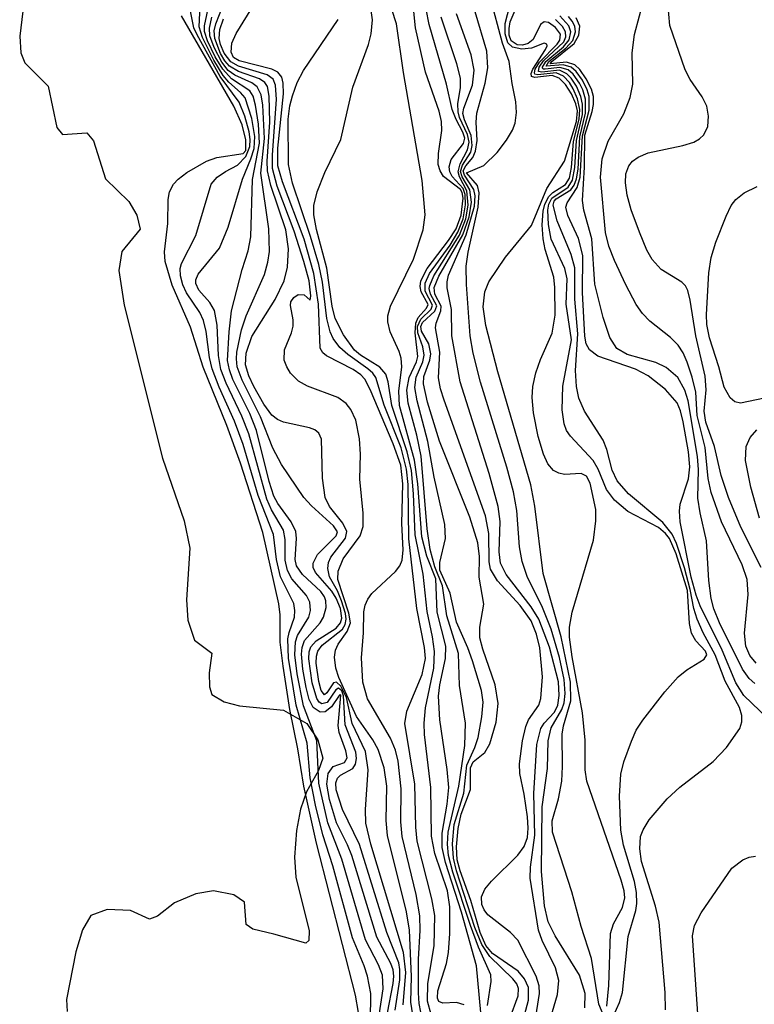
# Model space of a CAD drawing. Units: inches. Extents: x 1239204 to 1243762, y 481457 to 485457.
# Drawn here: x 1241786 to 1241841, y 482922 to 482996 of the extents above; entities that cross this region are included whole.
import ezdxf

# ---------------------------------------------------------------- set-up
doc = ezdxf.new("R2010")
doc.units = ezdxf.units.IN
doc.header["$MEASUREMENT"] = 0
for name, color, linetype in [('HYDRO-Stream Poly Centerlines', 142, 'Continuous'), ('HYDRO-Water Body', 4, 'Continuous'), ('Undefined', 1, 'Continuous')]:
    doc.layers.add(name, color=color, linetype=linetype)

msp = doc.modelspace()

# ---------------------------------------------------------------- linework, layer by layer
at = {"layer": 'HYDRO-Stream Poly Centerlines'}
msp.add_lwpolyline([(1241786.634, 482998.878), (1241786.16, 482994.91), (1241786.249, 482993.659), (1241786.547, 482992.932), (1241788.287, 482991.18), (1241788.928, 482988.096), (1241789.373, 482987.554), (1241791.184, 482987.677), (1241791.685, 482987.094), (1241792.594, 482984.244), (1241794.335, 482982.557), (1241794.938, 482981.533), (1241795.168, 482980.484), (1241793.803, 482978.807), (1241793.586, 482977.388), (1241793.982, 482974.795), (1241796.849, 482963.337), (1241798.464, 482958.663), (1241798.894, 482956.602), (1241798.65, 482952.741), (1241798.744, 482951.234), (1241799.256, 482949.744), (1241800.546, 482948.77), (1241800.346, 482947.283), (1241800.356, 482946.235), (1241800.534, 482945.665), (1241801.454, 482945.122), (1241802.601, 482944.817), (1241805.899, 482944.483), (1241807.641, 482943.507), (1241808.473, 482942.281), (1241808.861, 482940.915), (1241808.52, 482939.986), (1241807.622, 482938.396), (1241807.176, 482937.093), (1241806.874, 482935.499), (1241806.732, 482933.496), (1241806.822, 482931.995), (1241807.83, 482927.987), (1241807.804, 482927.269), (1241807.579, 482927.077), (1241805.188, 482927.731), (1241803.618, 482928.106), (1241803.121, 482928.45), (1241802.998, 482930.132), (1241802.194, 482930.686), (1241800.673, 482930.981), (1241799.342, 482930.744), (1241797.759, 482930.085), (1241796.486, 482929.086), (1241795.878, 482928.862), (1241794.458, 482929.513), (1241792.699, 482929.582), (1241791.481, 482929.135), (1241790.856, 482928.063), (1241790.371, 482926.422), (1241789.663, 482922.846), (1241789.71, 482921.948)], dxfattribs=at)
at = {"layer": 'HYDRO-Water Body'}
msp.add_polyline3d([(1241786.634, 482998.878, 0), (1241786.16, 482994.91, 0), (1241786.249, 482993.659, 0), (1241786.547, 482992.932, 0), (1241788.287, 482991.18, 0), (1241788.928, 482988.096, 0), (1241789.373, 482987.554, 0), (1241791.184, 482987.677, 0), (1241791.685, 482987.094, 0), (1241792.594, 482984.244, 0), (1241794.335, 482982.557, 0), (1241794.938, 482981.533, 0), (1241795.168, 482980.484, 0), (1241793.803, 482978.807, 0), (1241793.586, 482977.388, 0), (1241793.982, 482974.795, 0), (1241796.849, 482963.337, 0), (1241798.464, 482958.663, 0), (1241798.894, 482956.602, 0), (1241798.65, 482952.741, 0), (1241798.744, 482951.234, 0), (1241799.256, 482949.744, 0), (1241800.546, 482948.77, 0), (1241800.346, 482947.283, 0), (1241800.356, 482946.235, 0), (1241800.534, 482945.665, 0), (1241801.454, 482945.122, 0), (1241802.601, 482944.817, 0), (1241805.899, 482944.483, 0), (1241807.641, 482943.507, 0), (1241808.473, 482942.281, 0), (1241808.861, 482940.915, 0), (1241808.52, 482939.986, 0), (1241807.622, 482938.396, 0), (1241807.176, 482937.093, 0), (1241806.874, 482935.499, 0), (1241806.732, 482933.496, 0), (1241806.822, 482931.995, 0), (1241807.83, 482927.987, 0), (1241807.804, 482927.269, 0), (1241807.579, 482927.077, 0), (1241805.188, 482927.731, 0), (1241803.618, 482928.106, 0), (1241803.121, 482928.45, 0), (1241802.998, 482930.132, 0), (1241802.194, 482930.686, 0), (1241800.673, 482930.981, 0), (1241799.342, 482930.744, 0), (1241797.759, 482930.085, 0), (1241796.486, 482929.086, 0), (1241795.878, 482928.862, 0), (1241794.458, 482929.513, 0), (1241792.699, 482929.582, 0), (1241791.481, 482929.135, 0), (1241790.856, 482928.063, 0), (1241790.371, 482926.422, 0), (1241789.663, 482922.846, 0), (1241789.71, 482921.948, 0)], dxfattribs=at)
at = {"layer": 'Undefined'}
for points, elevation in [([(1241813.683, 482921.856), (1241814.106, 482924.052), (1241814.157, 482924.589), (1241814.107, 482925.061), (1241813.926, 482925.544), (1241812.882, 482927.506), (1241811.013, 482933.614), (1241810.704, 482934.429), (1241809.871, 482936.069), (1241809.34, 482937.824), (1241809.152, 482938.965), (1241809.251, 482939.761), (1241809.624, 482940.274), (1241810.466, 482940.588), (1241810.662, 482940.935), (1241810.567, 482941.449), (1241810.08, 482942.831), (1241809.996, 482943.353), (1241810.188, 482945.608), (1241810.146, 482945.656), (1241810.07, 482945.591), (1241809.503, 482944.738), (1241809.019, 482944.367), (1241808.654, 482944.334), (1241808.137, 482944.688), (1241807.838, 482945.292), (1241807.608, 482946.184), (1241807.363, 482947.556), (1241807.263, 482948.696), (1241807.297, 482949.195), (1241807.467, 482949.713), (1241808.649, 482951.023), (1241808.909, 482951.449), (1241809.089, 482952.178), (1241809.073, 482952.666), (1241808.978, 482952.979), (1241808.708, 482953.385), (1241807.338, 482954.646), (1241806.873, 482955.289), (1241806.772, 482955.756), (1241806.883, 482957.349), (1241806.834, 482957.861), (1241806.49, 482958.577), (1241805.474, 482959.955), (1241805.18, 482960.5), (1241804.825, 482961.596), (1241803.891, 482965.418), (1241803.382, 482966.694), (1241802.118, 482969.237), (1241801.86, 482969.944), (1241801.72, 482970.649), (1241801.829, 482972.807), (1241802.004, 482974.363), (1241802.808, 482977.45), (1241803.258, 482978.863), (1241803.453, 482979.911), (1241803.589, 482984.188), (1241804.111, 482986.903), (1241804.046, 482988.324), (1241803.816, 482989.765), (1241803.637, 482990.435), (1241803.382, 482990.831), (1241802.007, 482991.735), (1241801.352, 482992.448), (1241800.798, 482993.367), (1241800.228, 482994.557), (1241800, 482995.271), (1241799.98, 482995.694), (1241800.449, 482997.831)], 86), ([(1241814.868, 482922.459), (1241815.065, 482924.858), (1241814.891, 482926.375), (1241812.445, 482934.466), (1241812.079, 482936.048), (1241812.044, 482937.068), (1241812.234, 482940.041), (1241812.051, 482941.406), (1241811.043, 482943.487), (1241810.613, 482945.444), (1241810.206, 482946.294), (1241809.863, 482946.596), (1241809.639, 482946.55), (1241809.152, 482945.795), (1241808.966, 482945.65), (1241808.729, 482945.966), (1241808.545, 482946.652), (1241808.353, 482948.012), (1241808.37, 482948.535), (1241808.473, 482948.914), (1241808.807, 482949.351), (1241810.32, 482950.556), (1241810.527, 482950.896), (1241810.603, 482951.291), (1241810.546, 482951.731), (1241810.251, 482952.668), (1241809.934, 482953.412), (1241809.337, 482954.469), (1241809.211, 482955.1), (1241809.271, 482955.53), (1241809.444, 482955.949), (1241810.535, 482957.355), (1241810.635, 482957.868), (1241810.338, 482958.483), (1241809.355, 482959.741), (1241809.029, 482960.409), (1241808.821, 482961.841), (1241808.746, 482964.768), (1241808.557, 482965.205), (1241808.262, 482965.456), (1241807.856, 482965.616), (1241805.911, 482966.038), (1241805.462, 482966.228), (1241805.035, 482966.558), (1241804.423, 482967.393), (1241803.694, 482968.698), (1241803.312, 482969.501), (1241803.066, 482970.318), (1241803.112, 482971.205), (1241803.524, 482972.446), (1241805.279, 482975.21), (1241805.943, 482976.611), (1241806.213, 482977.624), (1241806.279, 482978.996), (1241806.08, 482980.426), (1241804.96, 482983.749), (1241804.695, 482984.849), (1241804.676, 482985.559), (1241804.871, 482988.486), (1241804.835, 482990.434), (1241804.697, 482991.14), (1241804.507, 482991.443), (1241804.108, 482991.719), (1241802.532, 482992.273), (1241801.867, 482992.671), (1241801.512, 482993.074), (1241801.191, 482993.612), (1241800.764, 482994.751), (1241800.728, 482995.316), (1241800.829, 482995.834), (1241801.657, 482997.96)], 90), ([(1241816.185, 482921.906), (1241816.049, 482922.556), (1241816.014, 482923.358), (1241816.007, 482925.866), (1241816.144, 482928.017), (1241816.103, 482929.109), (1241815.835, 482930.709), (1241814.779, 482935.046), (1241814.694, 482936.149), (1241814.712, 482938.609), (1241814.481, 482940.678), (1241814.288, 482941.492), (1241813.925, 482942.402), (1241812.184, 482945.341), (1241811.851, 482946.601), (1241811.74, 482948.414), (1241811.894, 482950.276), (1241811.927, 482951.843), (1241812.013, 482952.344), (1241812.207, 482952.801), (1241812.506, 482953.213), (1241814.297, 482954.875), (1241814.618, 482955.285), (1241814.789, 482955.721), (1241814.856, 482956.49), (1241814.773, 482958.452), (1241814.826, 482961.427), (1241814.685, 482962.826), (1241814.118, 482964.411), (1241812.392, 482968.492), (1241811.989, 482969.255), (1241811.696, 482969.571), (1241811.117, 482969.986), (1241809.116, 482971), (1241808.859, 482971.219), (1241808.658, 482971.569), (1241808.513, 482974.875), (1241808.184, 482977.161), (1241807.457, 482979.721), (1241805.819, 482984.03), (1241805.492, 482985.228), (1241805.469, 482986.54), (1241805.907, 482990.6), (1241805.891, 482991.402), (1241805.782, 482991.861), (1241805.482, 482992.229), (1241805.036, 482992.442), (1241802.581, 482993.062), (1241802.172, 482993.327), (1241801.977, 482993.714), (1241802.043, 482994.394), (1241802.367, 482995.127), (1241804.267, 482998.215)], 94), ([(1241820.784, 482920.794), (1241820.348, 482925.361), (1241819.235, 482929.389), (1241818.029, 482933.111), (1241817.775, 482934.214), (1241817.771, 482935.288), (1241818.162, 482937.467), (1241818.267, 482938.722), (1241818.151, 482940.067), (1241817.615, 482943.78), (1241817.51, 482945.542), (1241817.604, 482946.389), (1241818.022, 482948.369), (1241818.049, 482949.291), (1241817.417, 482951.827), (1241817.311, 482954.323), (1241816.621, 482956.015), (1241816.262, 482957.465), (1241815.95, 482961.424), (1241815.71, 482963.2), (1241814.588, 482967.29), (1241814.541, 482968.354), (1241814.75, 482970.175), (1241814.723, 482970.837), (1241814.571, 482971.337), (1241813.894, 482972.801), (1241813.71, 482973.545), (1241813.725, 482974), (1241813.912, 482974.712), (1241815.642, 482978.225), (1241816.361, 482980.434), (1241816.518, 482981.545), (1241816.273, 482984.12), (1241814.874, 482992.209), (1241814.368, 482995.849), (1241813.671, 482998.02)], 100), ([(1241828.466, 482922.234), (1241828.49, 482923.299), (1241828.051, 482924.67), (1241826.228, 482927.624), (1241825.721, 482928.659), (1241825.447, 482929.868), (1241825.206, 482932.423), (1241825.274, 482937.252), (1241825.676, 482940.123), (1241825.704, 482942.191), (1241825.932, 482943.173), (1241826.726, 482944.534), (1241826.909, 482945.034), (1241826.987, 482945.73), (1241826.908, 482946.786), (1241826.561, 482948.447), (1241825.94, 482950.558), (1241825.29, 482952.172), (1241824.139, 482954.494), (1241823.756, 482955.615), (1241823.557, 482956.725), (1241823.369, 482959.435), (1241823.118, 482960.82), (1241822.611, 482962.682), (1241820.64, 482969.029), (1241820.093, 482971.2), (1241819.877, 482972.511), (1241819.589, 482976.346), (1241819.57, 482977.716), (1241819.718, 482978.751), (1241820.462, 482982.115), (1241820.556, 482983.193), (1241820.42, 482983.747), (1241819.597, 482984.684), (1241820.9, 482985.25), (1241821.895, 482986.214), (1241822.597, 482987.137), (1241823.039, 482987.883), (1241823.244, 482988.411), (1241823.345, 482989.197), (1241823.301, 482989.996), (1241823.009, 482991.372), (1241822.795, 482993.013), (1241822.292, 482994.404), (1241821.367, 482997.868)], 112), ([(1241830.707, 482919.659), (1241829.515, 482922.5), (1241828.957, 482925.914), (1241828.185, 482928.309), (1241827.488, 482930.915), (1241826.035, 482935.376), (1241826.019, 482936.226), (1241826.498, 482937.858), (1241826.726, 482939.186), (1241826.795, 482940.278), (1241826.763, 482942.703), (1241826.87, 482943.325), (1241827.41, 482945.188), (1241827.379, 482946.588), (1241826.696, 482949.98), (1241825.337, 482954.719), (1241824.721, 482959.752), (1241824.413, 482961.356), (1241821.946, 482969.806), (1241821.047, 482973.279), (1241820.852, 482974.664), (1241820.968, 482975.788), (1241821.284, 482976.532), (1241822.515, 482978.394), (1241824.477, 482980.757), (1241825.619, 482983.532), (1241826.942, 482985.566), (1241827.822, 482988.533), (1241827.905, 482989.34), (1241827.792, 482989.859), (1241827.46, 482990.611), (1241827.022, 482991.301), (1241826.544, 482991.784), (1241826.002, 482991.981), (1241824.706, 482991.831), (1241824.469, 482991.892), (1241824.445, 482992.118), (1241824.565, 482992.456), (1241825.526, 482993.924), (1241825.646, 482994.204), (1241825.618, 482994.309), (1241825.421, 482994.388), (1241824.478, 482994.023), (1241823.736, 482993.944), (1241823.052, 482994.103), (1241822.706, 482994.412), (1241822.504, 482995.082), (1241822.504, 482995.865), (1241823.046, 482998.007)], 114), ([(1241841.286, 482948.012), (1241840.799, 482948.596), (1241840.515, 482949.291), (1241840.398, 482950.253), (1241840.683, 482953.137), (1241840.61, 482954.278), (1241840.222, 482955.369), (1241838.69, 482958.572), (1241837.904, 482960.773), (1241837.676, 482961.836), (1241837.455, 482964.152), (1241836.87, 482966.542), (1241836.753, 482968.28), (1241836.483, 482969.418), (1241836.112, 482970.535), (1241835.809, 482971.236), (1241835.455, 482971.797), (1241834.859, 482972.371), (1241833.322, 482973.593), (1241832.762, 482974.179), (1241832.289, 482974.845), (1241831.514, 482976.312), (1241830.682, 482978.124), (1241830.257, 482979.196), (1241829.994, 482980.219), (1241829.621, 482984.36), (1241829.754, 482985.748), (1241830.193, 482987.071), (1241831.367, 482989.11), (1241831.848, 482990.318), (1241832.04, 482991.325), (1241832.003, 482993.668), (1241832.165, 482995.029), (1241832.918, 482997.853)], 126), ([(1241813.06, 482921.685), (1241813.369, 482923.659), (1241813.311, 482924.664), (1241813.024, 482925.45), (1241812.045, 482927.307), (1241810.265, 482933.342), (1241809.221, 482936.057), (1241808.546, 482939.022), (1241808.39, 482942.206), (1241807.411, 482944.807), (1241806.936, 482947.204), (1241806.757, 482948.646), (1241806.795, 482949.615), (1241806.946, 482950.071), (1241807.809, 482951.456), (1241807.92, 482951.941), (1241807.877, 482952.568), (1241807.629, 482953.078), (1241806.54, 482954.331), (1241806.205, 482954.949), (1241806.023, 482955.721), (1241806.032, 482957.265), (1241805.899, 482957.972), (1241805.009, 482959.49), (1241804.647, 482960.291), (1241803.302, 482965.164), (1241802.781, 482966.48), (1241801.606, 482968.948), (1241801.222, 482969.992), (1241801.034, 482971.038), (1241800.945, 482973.306), (1241800.742, 482974.384), (1241800.398, 482975), (1241799.56, 482975.92), (1241799.351, 482976.402), (1241799.346, 482976.684), (1241799.525, 482977.118), (1241801.109, 482979.058), (1241801.771, 482980.628), (1241802.826, 482984.213), (1241803.472, 482985.735), (1241803.714, 482986.515), (1241803.757, 482987.418), (1241803.537, 482988.75), (1241803.041, 482990.294), (1241802.692, 482990.714), (1241801.801, 482991.472), (1241801.387, 482991.978), (1241800.684, 482993.118), (1241799.831, 482994.807), (1241799.582, 482995.61), (1241799.676, 482997.175)], 84), ([(1241819.431, 482922.45), (1241818.861, 482922.615), (1241817.834, 482922.566), (1241817.54, 482922.701), (1241817.422, 482922.949), (1241817.46, 482923.507), (1241818.107, 482925.537), (1241818.263, 482926.366), (1241818.353, 482927.789), (1241818.351, 482929.781), (1241818.184, 482930.975), (1241817.222, 482933.782), (1241816.973, 482935.063), (1241816.931, 482938.719), (1241816.463, 482942.687), (1241816.43, 482943.533), (1241816.526, 482944.669), (1241817.145, 482947.638), (1241817.215, 482948.877), (1241817.062, 482949.969), (1241816.646, 482951.883), (1241816.358, 482954.68), (1241815.754, 482957.603), (1241815.647, 482960.677), (1241815.478, 482962.422), (1241815.167, 482963.809), (1241814.024, 482967.276), (1241813.749, 482969.05), (1241813.567, 482969.631), (1241813.112, 482970.147), (1241811.674, 482971.045), (1241811.229, 482971.438), (1241810.397, 482972.577), (1241809.771, 482973.803), (1241809.545, 482974.73), (1241809.151, 482977.554), (1241808.381, 482980.446), (1241808.173, 482981.542), (1241808.185, 482982.238), (1241808.435, 482983.283), (1241808.998, 482984.723), (1241810.194, 482987.191), (1241811.105, 482991.105), (1241812.257, 482994.301), (1241812.461, 482995.09), (1241812.557, 482996.13), (1241812.419, 482997.185)], 98), ([(1241821.174, 482922.397), (1241821.438, 482924.197), (1241821.415, 482924.704), (1241820.507, 482926.771), (1241819.903, 482928.375), (1241818.58, 482932.381), (1241818.264, 482933.631), (1241818.183, 482934.472), (1241818.219, 482935.358), (1241819.039, 482938.801), (1241819.472, 482941.845), (1241819.534, 482943.528), (1241819.072, 482946.341), (1241819.005, 482948.737), (1241818.129, 482951.552), (1241817.809, 482953.793), (1241817.222, 482955.207), (1241816.884, 482956.506), (1241816.645, 482958.067), (1241816.206, 482963.499), (1241815.882, 482965.073), (1241815.238, 482967.465), (1241815.133, 482968.438), (1241815.31, 482969.382), (1241815.847, 482970.551), (1241815.949, 482970.961), (1241815.751, 482972.718), (1241815.803, 482973.446), (1241815.98, 482973.863), (1241816.615, 482974.571), (1241816.737, 482974.846), (1241816.219, 482975.782), (1241816.127, 482976.182), (1241816.174, 482976.62), (1241816.668, 482977.545), (1241818.263, 482979.625), (1241818.828, 482980.512), (1241819.205, 482981.527), (1241819.348, 482982.787), (1241819.272, 482983.22), (1241819.152, 482983.444), (1241817.881, 482984.413), (1241817.628, 482984.838), (1241817.485, 482985.321), (1241817.499, 482986.146), (1241817.764, 482987.862), (1241817.742, 482988.542), (1241817.55, 482989.307), (1241816.539, 482992.214), (1241815.778, 482995.538), (1241815.62, 482997.257)], 102), ([(1241830.105, 482922.344), (1241830.249, 482923.903), (1241830.371, 482927.79), (1241830.593, 482928.52), (1241831.272, 482929.745), (1241831.444, 482930.448), (1241831.397, 482930.972), (1241831.189, 482931.776), (1241828.613, 482939.184), (1241828.492, 482940.041), (1241828.476, 482942.243), (1241828.293, 482944.291), (1241827.503, 482948.478), (1241827.305, 482949.951), (1241827.304, 482950.696), (1241827.502, 482951.831), (1241829.095, 482957.202), (1241829.289, 482958.647), (1241829.281, 482959.506), (1241828.862, 482961.477), (1241828.588, 482962.009), (1241828.192, 482962.201), (1241826.941, 482962.133), (1241826.502, 482962.219), (1241826.108, 482962.428), (1241825.69, 482962.922), (1241825.362, 482963.64), (1241824.96, 482964.97), (1241824.612, 482966.73), (1241824.513, 482967.886), (1241824.568, 482968.703), (1241824.789, 482969.729), (1241825.14, 482970.729), (1241826.005, 482972.699), (1241826.241, 482974.034), (1241826.216, 482976.103), (1241826.13, 482976.88), (1241825.501, 482978.963), (1241825.335, 482979.757), (1241825.266, 482980.809), (1241825.332, 482981.82), (1241825.465, 482982.36), (1241825.76, 482982.922), (1241826.068, 482983.216), (1241827.02, 482983.814), (1241827.315, 482984.298), (1241827.462, 482985.08), (1241827.613, 482987.027), (1241828.036, 482988.698), (1241828.095, 482989.442), (1241827.918, 482990.233), (1241827.588, 482990.988), (1241827.308, 482991.447), (1241826.854, 482991.931), (1241826.306, 482992.174), (1241824.943, 482992.029), (1241824.723, 482992.083), (1241824.691, 482992.169), (1241824.751, 482992.438), (1241825.054, 482992.96), (1241826.381, 482994.323), (1241826.592, 482994.625), (1241826.628, 482995.064), (1241826.27, 482995.576), (1241825.743, 482995.935), (1241825.405, 482995.991), (1241825.145, 482995.794), (1241824.596, 482994.655), (1241824.222, 482994.364), (1241823.802, 482994.243), (1241823.404, 482994.272), (1241822.951, 482994.577), (1241822.802, 482994.996), (1241822.783, 482995.492), (1241822.877, 482995.998), (1241823.382, 482997.199)], 116), ([(1241841.659, 482955.174), (1241840.131, 482958.19), (1241839.2, 482960.403), (1241838.651, 482962.054), (1241838.162, 482964.22), (1241837.507, 482966.042), (1241837.389, 482966.875), (1241837.541, 482968.448), (1241837.475, 482969.48), (1241836.756, 482972.493), (1241836.353, 482975.164), (1241836.17, 482975.889), (1241835.983, 482976.241), (1241835.721, 482976.525), (1241834.179, 482977.453), (1241833.485, 482978.202), (1241833.096, 482978.911), (1241832.539, 482980.258), (1241831.931, 482981.919), (1241831.629, 482983.015), (1241831.513, 482983.933), (1241831.538, 482984.619), (1241831.748, 482985.209), (1241832.032, 482985.562), (1241832.448, 482985.865), (1241833.2, 482986.191), (1241835.794, 482986.743), (1241836.606, 482986.992), (1241837.041, 482987.233), (1241837.363, 482987.536), (1241837.657, 482988.166), (1241837.72, 482988.922), (1241837.581, 482989.676), (1241837.245, 482990.366), (1241836.333, 482991.682), (1241835.957, 482992.389), (1241834.82, 482995.705), (1241834.659, 482997.413)], 128), ([(1241811.745, 482920.579), (1241811.296, 482923.187), (1241808.366, 482934.543), (1241807.436, 482938.8), (1241806.976, 482941.596), (1241806.368, 482944.547), (1241805.868, 482947.799), (1241805.665, 482949.594), (1241805.662, 482951.622), (1241805.544, 482952.459), (1241804.35, 482957.775), (1241802.692, 482962.985), (1241801.668, 482965.785), (1241799.894, 482970.145), (1241798.942, 482973.139), (1241797.577, 482976.287), (1241797.056, 482978.062), (1241797.008, 482978.774), (1241797.255, 482980.895), (1241797.284, 482982.708), (1241797.379, 482983.269), (1241797.665, 482983.84), (1241798.024, 482984.221), (1241798.678, 482984.719), (1241800.138, 482985.558), (1241800.906, 482985.834), (1241802.897, 482986.139), (1241803.096, 482986.369), (1241803.085, 482987.157), (1241802.799, 482988.279), (1241802.198, 482989.687), (1241798.267, 482996.448)], 80), ([(1241812.404, 482921.229), (1241812.429, 482923.294), (1241812.182, 482924.606), (1241811.94, 482925.374), (1241811.074, 482927.465), (1241809.603, 482932.843), (1241808.837, 482935.157), (1241808.301, 482937.382), (1241807.912, 482939.439), (1241807.688, 482942.03), (1241806.853, 482944.859), (1241806.284, 482948.381), (1241806.236, 482949.831), (1241806.325, 482950.316), (1241806.719, 482951.442), (1241806.764, 482951.948), (1241806.676, 482952.471), (1241805.684, 482954.458), (1241805.369, 482955.756), (1241805.147, 482957.64), (1241804.007, 482960.543), (1241802.895, 482964.375), (1241802.237, 482966.11), (1241801.101, 482968.652), (1241800.578, 482970.029), (1241800.36, 482970.883), (1241800.114, 482972.819), (1241799.913, 482973.642), (1241799.641, 482974.239), (1241798.649, 482975.707), (1241798.373, 482976.317), (1241798.19, 482976.985), (1241798.174, 482977.526), (1241798.273, 482977.912), (1241799.35, 482980.007), (1241800.496, 482983.845), (1241800.93, 482984.363), (1241801.558, 482984.791), (1241802.457, 482985.259), (1241803.078, 482985.909), (1241803.389, 482986.66), (1241803.42, 482987.189), (1241803.345, 482987.758), (1241803.02, 482988.927), (1241802.587, 482989.975), (1241801.154, 482991.89), (1241799.432, 482995.012), (1241799.206, 482995.538), (1241798.951, 482996.79)], 82), ([(1241814.273, 482922.042), (1241814.606, 482924.334), (1241814.616, 482925.085), (1241814.53, 482925.592), (1241813.642, 482927.86), (1241811.583, 482934.456), (1241810.325, 482937.072), (1241809.847, 482938.534), (1241809.82, 482939.061), (1241809.934, 482939.407), (1241810.175, 482939.639), (1241811.1, 482940.126), (1241811.302, 482940.461), (1241811.375, 482940.877), (1241811.307, 482941.343), (1241810.514, 482943.4), (1241810.396, 482945.579), (1241810.264, 482945.95), (1241810.01, 482946.137), (1241809.831, 482946.006), (1241809.163, 482945.079), (1241808.785, 482944.971), (1241808.571, 482945.105), (1241808.399, 482945.362), (1241808.049, 482946.541), (1241807.797, 482948.341), (1241807.83, 482948.855), (1241807.956, 482949.245), (1241808.338, 482949.672), (1241809.85, 482950.633), (1241810.179, 482951.029), (1241810.268, 482951.368), (1241810.163, 482952.099), (1241809.853, 482952.863), (1241809.515, 482953.396), (1241808.296, 482954.79), (1241808.137, 482955.157), (1241808.12, 482955.485), (1241808.441, 482956.141), (1241809.842, 482957.531), (1241809.949, 482957.848), (1241809.645, 482958.287), (1241808.003, 482959.775), (1241807.421, 482960.405), (1241805.745, 482962.885), (1241805.097, 482964.09), (1241804.184, 482966.44), (1241802.8, 482969.182), (1241802.443, 482970.168), (1241802.38, 482970.787), (1241802.419, 482971.282), (1241802.751, 482972.948), (1241803.112, 482973.989), (1241804.485, 482977.086), (1241804.744, 482978.01), (1241804.853, 482978.811), (1241804.812, 482980.507), (1241804.199, 482984.669), (1241804.471, 482987.257), (1241804.346, 482989.748), (1241804.239, 482990.535), (1241803.938, 482991.131), (1241803.529, 482991.421), (1241802.265, 482991.991), (1241801.773, 482992.353), (1241801.279, 482992.979), (1241800.712, 482994.071), (1241800.397, 482994.953), (1241800.358, 482995.514), (1241800.54, 482996.333)], 88), ([(1241822.848, 482921.424), (1241823.461, 482923.119), (1241823.493, 482923.67), (1241823.361, 482924.012), (1241823.079, 482924.391), (1241821.338, 482926.059), (1241820.743, 482926.963), (1241820.224, 482928.226), (1241818.843, 482932.478), (1241818.616, 482933.413), (1241818.551, 482934.501), (1241818.686, 482935.939), (1241819.39, 482938.282), (1241819.619, 482940.377), (1241820.234, 482941.7), (1241820.464, 482942.442), (1241820.76, 482943.993), (1241820.858, 482945.09), (1241820.728, 482945.959), (1241820.061, 482948.176), (1241819.706, 482949.168), (1241818.846, 482951.074), (1241818.373, 482953.255), (1241817.61, 482954.975), (1241817.594, 482955.541), (1241818.029, 482957.331), (1241817.99, 482958.383), (1241817.18, 482961.926), (1241816.698, 482964.597), (1241815.898, 482967.639), (1241815.739, 482968.628), (1241815.832, 482969.413), (1241816.329, 482970.55), (1241816.431, 482971.053), (1241816.332, 482971.666), (1241815.954, 482972.731), (1241815.932, 482973.193), (1241816.18, 482973.748), (1241816.948, 482974.484), (1241817.057, 482974.8), (1241816.507, 482975.852), (1241816.509, 482976.447), (1241816.842, 482977.151), (1241818.373, 482979.289), (1241818.948, 482980.243), (1241819.341, 482981.249), (1241819.523, 482982.3), (1241819.49, 482983.064), (1241819.345, 482983.511), (1241818.528, 482984.429), (1241818.359, 482984.756), (1241818.304, 482985.133), (1241818.45, 482985.693), (1241819.381, 482986.875), (1241819.469, 482987.289), (1241819.336, 482987.734), (1241818.818, 482988.689), (1241818.523, 482989.428), (1241818.114, 482991.317), (1241816.818, 482995.798), (1241816.571, 482996.94)], 104), ([(1241823.736, 482920.939), (1241824.243, 482922.801), (1241824.233, 482923.756), (1241823.935, 482924.402), (1241823.456, 482924.966), (1241821.54, 482926.286), (1241821.037, 482926.885), (1241820.62, 482927.867), (1241819.93, 482930.267), (1241819.132, 482932.471), (1241818.904, 482933.31), (1241818.844, 482934.281), (1241818.968, 482935.649), (1241819.201, 482936.713), (1241819.908, 482938.57), (1241819.892, 482940.184), (1241820.106, 482940.622), (1241820.975, 482941.334), (1241821.358, 482941.988), (1241821.82, 482943.601), (1241821.969, 482944.99), (1241821.744, 482946.394), (1241820.814, 482949.053), (1241820.594, 482949.916), (1241820.591, 482950.71), (1241820.887, 482952.435), (1241820.54, 482954.449), (1241820.579, 482955.993), (1241820.438, 482957.005), (1241819.846, 482958.944), (1241817.574, 482964.616), (1241816.679, 482967.529), (1241816.383, 482968.908), (1241816.4, 482969.446), (1241816.858, 482970.676), (1241816.936, 482971.164), (1241816.78, 482971.89), (1241816.242, 482972.837), (1241816.172, 482973.191), (1241816.32, 482973.504), (1241817.236, 482974.338), (1241817.371, 482974.755), (1241816.911, 482975.618), (1241816.816, 482976.05), (1241816.846, 482976.276), (1241817.156, 482976.978), (1241819.078, 482980.028), (1241819.547, 482981.258), (1241819.735, 482982.267), (1241819.635, 482983.336), (1241819.071, 482984.383), (1241818.971, 482984.772), (1241819.123, 482985.369), (1241819.676, 482986.407), (1241819.801, 482986.988), (1241819.684, 482987.558), (1241819.081, 482988.83), (1241818.966, 482989.263), (1241818.963, 482989.867), (1241819.156, 482991.074), (1241819.14, 482991.778), (1241818.882, 482992.841), (1241817.699, 482996.327)], 106), ([(1241824.623, 482920.44), (1241825.073, 482923.301), (1241825.037, 482923.865), (1241824.807, 482924.585), (1241823.445, 482927.294), (1241822.904, 482927.872), (1241821.197, 482929.191), (1241820.918, 482929.567), (1241820.759, 482929.968), (1241820.721, 482930.527), (1241820.965, 482931.101), (1241821.482, 482931.705), (1241823.448, 482933.65), (1241823.909, 482934.291), (1241824.161, 482934.961), (1241824.226, 482935.666), (1241824.171, 482936.513), (1241823.921, 482938.214), (1241823.587, 482939.753), (1241823.573, 482940.49), (1241823.801, 482942.194), (1241824.035, 482943.276), (1241824.236, 482943.765), (1241825.008, 482944.874), (1241825.175, 482945.357), (1241825.284, 482946.984), (1241825.089, 482949.155), (1241824.833, 482950.189), (1241824.445, 482951.176), (1241823.63, 482952.325), (1241821.927, 482954.161), (1241821.394, 482955.037), (1241821.295, 482955.602), (1241821.265, 482957.72), (1241821.035, 482959.042), (1241817.926, 482967.684), (1241817.665, 482968.522), (1241817.513, 482969.365), (1241817.597, 482971.265), (1241817.288, 482973.1), (1241817.339, 482973.444), (1241817.678, 482974.359), (1241817.701, 482974.72), (1241817.24, 482975.604), (1241817.172, 482976.106), (1241817.522, 482976.972), (1241819.322, 482980.054), (1241819.79, 482981.404), (1241819.983, 482982.493), (1241819.85, 482983.419), (1241819.28, 482984.385), (1241819.158, 482984.787), (1241819.3, 482985.277), (1241819.914, 482986.243), (1241820.032, 482986.727), (1241819.942, 482987.481), (1241819.446, 482988.659), (1241819.339, 482989.121), (1241819.394, 482989.534), (1241820.041, 482991.255), (1241820.177, 482992.382), (1241819.941, 482993.51), (1241818.853, 482996.593)], 108), ([(1241825.672, 482920.691), (1241826.406, 482923.228), (1241826.507, 482924.28), (1241826.259, 482925.215), (1241825.267, 482927.265), (1241824.988, 482928.049), (1241824.361, 482931.926), (1241824.383, 482932.749), (1241824.717, 482935.138), (1241824.634, 482938.258), (1241824.875, 482941.934), (1241825.175, 482943.134), (1241825.424, 482943.516), (1241826.19, 482944.348), (1241826.433, 482944.874), (1241826.542, 482945.588), (1241826.495, 482946.623), (1241825.821, 482949.2), (1241825.012, 482951.311), (1241824.451, 482952.226), (1241822.568, 482954.654), (1241822.135, 482955.498), (1241822.046, 482956.331), (1241822.109, 482958.606), (1241821.965, 482959.737), (1241821.3, 482962.206), (1241819.115, 482969.061), (1241818.514, 482972.5), (1241818.483, 482974.476), (1241818.152, 482976.079), (1241818.142, 482976.53), (1241818.243, 482977.033), (1241819.583, 482980.052), (1241820.189, 482982.206), (1241820.252, 482982.981), (1241820.158, 482983.457), (1241819.441, 482984.515), (1241819.363, 482984.838), (1241819.55, 482985.212), (1241820.078, 482985.847), (1241820.269, 482986.308), (1241820.39, 482987.105), (1241820.324, 482988.485), (1241820.377, 482989.167), (1241820.995, 482991.403), (1241821.206, 482992.554), (1241821.12, 482993.796), (1241820.248, 482996.743)], 110), ([(1241834.487, 482922.075), (1241834.469, 482923.363), (1241834.017, 482928.642), (1241833.738, 482929.845), (1241832.708, 482933.179), (1241832.573, 482934.133), (1241832.632, 482935.034), (1241832.816, 482935.55), (1241833.272, 482936.283), (1241834.615, 482937.873), (1241835.558, 482938.733), (1241838.058, 482940.649), (1241839.071, 482941.71), (1241840.049, 482943.122), (1241840.214, 482943.618), (1241840.214, 482944.094), (1241840.04, 482944.707), (1241838.969, 482946.67), (1241838.204, 482948.627), (1241837.306, 482950.282), (1241836.862, 482951.306), (1241836.608, 482952.098), (1241836.332, 482953.524), (1241835.909, 482955.148), (1241835.325, 482956.951), (1241834.998, 482957.671), (1241834.307, 482958.545), (1241831.735, 482960.681), (1241830.888, 482961.641), (1241830.496, 482962.438), (1241830.107, 482964.007), (1241829.839, 482964.686), (1241828.444, 482966.859), (1241828.003, 482967.846), (1241827.841, 482968.709), (1241827.761, 482969.893), (1241827.927, 482972.654), (1241827.716, 482975.252), (1241827.706, 482977.584), (1241827.433, 482978.588), (1241826.381, 482981.098), (1241826.08, 482982.281), (1241826.153, 482982.567), (1241826.321, 482982.744), (1241827.413, 482983.428), (1241827.661, 482983.773), (1241827.838, 482984.242), (1241827.957, 482984.977), (1241828.09, 482987.382), (1241828.516, 482989.155), (1241828.508, 482990.194), (1241828.314, 482990.907), (1241828.067, 482991.412), (1241827.588, 482992.076), (1241827.207, 482992.406), (1241826.588, 482992.583), (1241825.486, 482992.436), (1241825.355, 482992.436), (1241825.254, 482992.537), (1241825.538, 482993.023), (1241826.854, 482994.129), (1241827.287, 482994.645), (1241827.412, 482995.246), (1241827.248, 482995.7), (1241826.576, 482996.436)], 120), ([(1241842.731, 482943.32), (1241840.352, 482945.586), (1241839.755, 482946.549), (1241838.746, 482948.98), (1241837.101, 482952.304), (1241836.785, 482953.09), (1241836.411, 482954.439), (1241835.583, 482958.574), (1241835.532, 482959.37), (1241835.598, 482959.905), (1241836.207, 482961.801), (1241836.321, 482962.707), (1241836.214, 482963.823), (1241835.81, 482966.064), (1241835.626, 482966.889), (1241835.378, 482967.491), (1241834.5, 482968.486), (1241833.201, 482969.507), (1241832.254, 482970.012), (1241829.427, 482970.978), (1241828.816, 482971.458), (1241828.551, 482971.894), (1241828.446, 482972.471), (1241828.283, 482975.747), (1241828.301, 482978.515), (1241827.983, 482979.771), (1241827.19, 482981.497), (1241827.046, 482982.117), (1241827.134, 482982.458), (1241827.877, 482983.606), (1241828.105, 482984.377), (1241828.279, 482987.45), (1241828.784, 482989.389), (1241828.785, 482990.394), (1241828.644, 482990.906), (1241828.28, 482991.637), (1241827.811, 482992.275), (1241827.446, 482992.596), (1241826.834, 482992.778), (1241825.562, 482992.661), (1241825.77, 482993.031), (1241827.035, 482994.029), (1241827.561, 482994.603), (1241827.762, 482995.24), (1241827.704, 482995.654), (1241827.518, 482996.032), (1241827.243, 482996.384)], 122), ([(1241815.586, 482921.697), (1241815.446, 482922.645), (1241815.491, 482924.56), (1241815.343, 482928.044), (1241815.104, 482929.409), (1241813.693, 482935.122), (1241813.595, 482936.235), (1241813.64, 482938.802), (1241813.442, 482940.183), (1241812.998, 482941.556), (1241812.58, 482942.282), (1241811.364, 482944.02), (1241810.058, 482946.94), (1241809.815, 482947.635), (1241809.731, 482948.463), (1241809.805, 482948.993), (1241809.994, 482949.439), (1241810.67, 482950.388), (1241810.91, 482951.035), (1241810.802, 482951.756), (1241809.98, 482954.28), (1241809.986, 482954.896), (1241810.361, 482955.815), (1241811.637, 482957.549), (1241811.859, 482958.235), (1241811.873, 482959.233), (1241811.63, 482961.773), (1241811.677, 482963.64), (1241811.596, 482964.798), (1241811.308, 482966.2), (1241810.936, 482966.979), (1241810.6, 482967.426), (1241809.968, 482967.89), (1241807.699, 482968.735), (1241807.02, 482969.108), (1241806.441, 482969.714), (1241806.15, 482970.187), (1241805.96, 482970.686), (1241805.97, 482971.441), (1241806.515, 482972.728), (1241806.62, 482973.212), (1241806.63, 482973.706), (1241806.432, 482974.769), (1241806.458, 482975.047), (1241806.676, 482975.37), (1241807.005, 482975.58), (1241807.46, 482975.573), (1241807.905, 482975.16), (1241807.958, 482975.485), (1241807.814, 482976.618), (1241807.433, 482978.058), (1241806.7, 482980.319), (1241805.434, 482983.7), (1241805.094, 482985.025), (1241805.079, 482986.037), (1241805.373, 482990.168), (1241805.315, 482991.257), (1241805.137, 482991.692), (1241804.694, 482992.029), (1241802.544, 482992.668), (1241801.967, 482992.993), (1241801.464, 482993.64), (1241801.193, 482994.299), (1241801.102, 482994.737), (1241801.152, 482995.411), (1241801.412, 482996.221)], 92), ([(1241816.968, 482921.72), (1241816.67, 482922.717), (1241816.717, 482924.056), (1241817.179, 482926.861), (1241817.232, 482929.123), (1241817.01, 482930.392), (1241815.909, 482934.704), (1241815.807, 482935.754), (1241815.725, 482938.959), (1241814.993, 482943.486), (1241815.141, 482944.414), (1241816.292, 482947.155), (1241816.523, 482948.368), (1241816.452, 482949.181), (1241815.881, 482952.091), (1241815.281, 482957.322), (1241815.233, 482961.38), (1241815.121, 482962.527), (1241814.703, 482964.113), (1241813.442, 482967.306), (1241812.811, 482969.37), (1241812.579, 482969.711), (1241812.222, 482970.041), (1241810.729, 482971.09), (1241810.126, 482971.626), (1241809.623, 482972.299), (1241809.39, 482972.808), (1241809.14, 482973.802), (1241808.827, 482976.503), (1241808.558, 482977.842), (1241807.936, 482979.929), (1241806.568, 482983.93), (1241806.286, 482985.312), (1241806.265, 482988.713), (1241806.385, 482989.71), (1241806.566, 482990.457), (1241806.935, 482991.452), (1241807.411, 482992.347), (1241810.001, 482996.169)], 96), ([(1241830.604, 482921.639), (1241831.053, 482922.623), (1241831.266, 482923.364), (1241831.69, 482927.565), (1241832.269, 482929.502), (1241832.348, 482930.027), (1241832.313, 482930.844), (1241832.167, 482931.667), (1241831.364, 482934.402), (1241831.147, 482935.51), (1241831.044, 482938.059), (1241831.16, 482939.703), (1241831.385, 482940.621), (1241831.939, 482942.188), (1241832.312, 482942.995), (1241832.79, 482943.744), (1241834.452, 482945.874), (1241835.447, 482946.992), (1241836.086, 482947.524), (1241837.379, 482948.317), (1241837.582, 482948.639), (1241837.501, 482948.898), (1241836.771, 482949.685), (1241836.439, 482950.253), (1241836.286, 482950.98), (1241836.148, 482953.438), (1241835.293, 482956.191), (1241834.787, 482957.333), (1241834.505, 482957.709), (1241833.98, 482958.171), (1241831.671, 482959.361), (1241830.683, 482960.2), (1241830.091, 482961.008), (1241829.45, 482962.531), (1241829.09, 482963.176), (1241827.378, 482965), (1241827.094, 482965.428), (1241826.899, 482965.912), (1241826.758, 482966.964), (1241826.818, 482968.733), (1241827.46, 482972.198), (1241827.064, 482974.871), (1241827.147, 482976.774), (1241826.965, 482977.534), (1241825.949, 482979.742), (1241825.742, 482980.829), (1241825.695, 482981.894), (1241825.76, 482982.35), (1241825.99, 482982.802), (1241827.217, 482983.616), (1241827.544, 482984.142), (1241827.72, 482985.086), (1241827.845, 482987.118), (1241828.29, 482989.051), (1241828.284, 482989.841), (1241828.161, 482990.391), (1241827.845, 482991.177), (1241827.44, 482991.785), (1241827.117, 482992.109), (1241826.551, 482992.37), (1241825.243, 482992.233), (1241824.996, 482992.278), (1241825.033, 482992.593), (1241825.354, 482993.06), (1241826.881, 482994.487), (1241827.045, 482994.858), (1241827.01, 482995.25), (1241826.785, 482995.64), (1241826.257, 482996.171)], 118), ([(1241841.169, 482946.499), (1241840.768, 482946.874), (1241840.262, 482947.561), (1241838.525, 482951.034), (1241838.11, 482952.08), (1241837.913, 482952.846), (1241837.726, 482954.19), (1241837.569, 482957.163), (1241837.091, 482959.26), (1241836.924, 482960.343), (1241836.966, 482962.491), (1241836.901, 482963.475), (1241836.184, 482967.629), (1241835.945, 482968.43), (1241835.413, 482969.39), (1241834.547, 482970.134), (1241833.775, 482970.509), (1241831.625, 482971.104), (1241830.852, 482971.546), (1241830.336, 482972.378), (1241829.84, 482973.863), (1241829.197, 482976.355), (1241828.992, 482979.757), (1241828.373, 482981.894), (1241828.273, 482982.632), (1241828.429, 482985.118), (1241828.457, 482987.505), (1241829.017, 482989.287), (1241829.111, 482989.81), (1241829.1, 482990.409), (1241828.948, 482990.951), (1241828.565, 482991.728), (1241828.08, 482992.42), (1241827.701, 482992.772), (1241827.082, 482992.97), (1241825.862, 482992.838), (1241825.989, 482993.024), (1241827.67, 482994.365), (1241828.02, 482994.987), (1241828.078, 482995.672), (1241827.819, 482996.295)], 124), ([(1241841.897, 482967.825), (1241840.108, 482967.455), (1241839.685, 482967.57), (1241839.337, 482967.859), (1241838.878, 482968.662), (1241838.484, 482970.188), (1241837.79, 482972.343), (1241837.588, 482973.345), (1241837.564, 482974.098), (1241837.741, 482977.221), (1241837.91, 482978.368), (1241838.262, 482979.507), (1241839.025, 482981.463), (1241839.418, 482982.246), (1241839.75, 482982.703), (1241840.374, 482983.201), (1241841.366, 482983.671)], 130), ([(1241841.527, 482958.848), (1241840.886, 482961.178), (1241840.493, 482963.178), (1241840.538, 482964.214), (1241840.826, 482964.884), (1241841.322, 482965.459)], 130), ([(1241836.967, 482921.052), (1241836.515, 482927.617), (1241836.659, 482928.375), (1241837.164, 482929.336), (1241839.461, 482932.685), (1241840.282, 482933.31), (1241840.758, 482933.504), (1241841.238, 482933.582)], 122)]:
    msp.add_lwpolyline(points, dxfattribs=dict(at, elevation=elevation))

doc.saveas('drawing.dxf')
